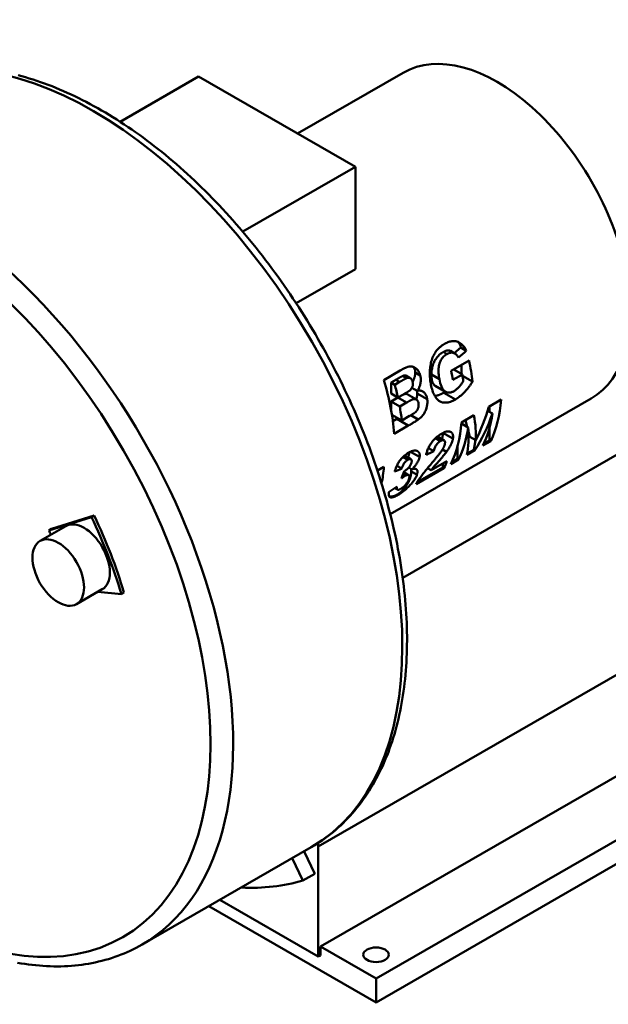
# Model space of a CAD drawing. Units: millimetres. Extents: x 0 to 2970, y 0 to 2100.
# Drawn here: x 2488 to 2690, y 567 to 904 of the extents above; entities that cross this region are included whole.
import ezdxf

# ---------------------------------------------------------------- set-up
doc = ezdxf.new("R2010")
doc.units = ezdxf.units.MM
doc.header["$LTSCALE"] = 5
doc.layers.add('Sichtbare Kanten(DIN)', color=179, linetype='Continuous', lineweight=50)
doc.layers.add('Sichtbare tangentiale Kanten(DIN)', color=179, linetype='Continuous', lineweight=50)

msp = doc.modelspace()

# ---------------------------------------------------------------- linework, layer by layer
at = {"layer": 'Sichtbare Kanten(DIN)'}
for p, q in [((2522.407, 869.46), (2549.323, 884.959)), ((2549.323, 884.959), (2603.063, 854.012)), ((2583.253, 865.42), (2619.489, 886.287)), ((2603.063, 854.012), (2564.445, 831.774)), ((2603.063, 854.012), (2603.063, 818.856)), ((2603.063, 818.856), (2582.776, 807.174)), ((2635.613, 790.849), (2637.187, 789.942)), ((2639.228, 791.976), (2636.881, 790.119)), ((2639.228, 791.976), (2641.083, 790.908)), ((2635.894, 783.965), (2642.049, 787.51)), ((2612.768, 780.863), (2618.427, 784.122)), ((2636.758, 784.463), (2639.723, 782.755)), ((2639.411, 785.991), (2639.411, 782.935)), ((2616.905, 780.94), (2615.266, 779.997)), ((2619.352, 782.3), (2620.671, 781.54)), ((2620.385, 782.376), (2621.868, 781.522)), ((2639.723, 782.755), (2636.457, 780.874)), ((2639.795, 782.302), (2643.16, 780.364)), ((2615.266, 779.997), (2616.57, 779.246)), ((2615.266, 779.997), (2615.266, 776.221)), ((2618.209, 780.19), (2616.57, 779.246)), ((2622.449, 778.213), (2624.245, 777.179)), ((2630.419, 778.881), (2633.971, 776.836)), ((2615.004, 734.844), (2683.864, 774.498)), ((2615.266, 776.221), (2617.642, 774.853)), ((2617.584, 774.839), (2615.266, 773.504)), ((2615.266, 773.504), (2618.25, 771.786)), ((2615.266, 773.504), (2615.266, 770.834)), ((2617.625, 774.862), (2617.584, 774.839)), ((2617.642, 774.853), (2619.518, 775.933)), ((2620.836, 775.977), (2623.961, 774.177)), ((2648.756, 771.7), (2653.046, 774.171)), ((2620.567, 773.12), (2618.25, 771.786)), ((2648.364, 770.348), (2650.035, 769.386)), ((2649.08, 771.887), (2649.08, 769.936)), ((2615.599, 768.938), (2618.954, 767.006)), ((2617.228, 767.493), (2615.925, 766.742)), ((2618.954, 767.006), (2621.606, 768.533)), ((2639.41, 766.319), (2643.689, 768.783)), ((2640.77, 767.102), (2641.389, 764.756)), ((2621.193, 765.209), (2616.375, 762.434)), ((2639.376, 765.915), (2641.692, 764.582)), ((2649.08, 764.667), (2649.08, 760.104)), ((2631.185, 761.497), (2633.483, 760.173)), ((2641.809, 763.163), (2642.279, 761.384)), ((2642.279, 761.384), (2644.317, 760.21)), ((2644.269, 760.237), (2643.637, 756.969)), ((2649.08, 760.104), (2647.062, 758.941)), ((2649.08, 760.104), (2649.438, 759.897)), ((2628.08, 757.529), (2629.927, 756.465)), ((2638.089, 758.35), (2638.086, 753.772)), ((2643.995, 756.763), (2641.235, 755.174)), ((2643.637, 756.969), (2641.345, 755.649)), ((2643.637, 756.969), (2643.995, 756.763)), ((2649.438, 759.897), (2646.797, 758.377)), ((2619.906, 754.95), (2622.092, 753.692)), ((2638.444, 753.566), (2635.803, 752.045)), ((2638.086, 753.772), (2636.067, 752.61)), ((2638.086, 753.772), (2638.444, 753.566)), ((2610.635, 749.805), (2612.834, 751.071)), ((2617.251, 751.427), (2618.932, 750.459)), ((2621.369, 750.832), (2622.435, 750.218)), ((2633.399, 750.661), (2623.903, 745.192)), ((2633.041, 750.867), (2624.264, 745.813)), ((2627.798, 750.608), (2629.03, 749.899)), ((2629.03, 749.899), (2634.408, 752.996)), ((2633.041, 752.209), (2633.041, 750.867)), ((2633.041, 750.867), (2633.399, 750.661)), ((2610.624, 749.773), (2610.635, 749.805)), ((2619.619, 749.204), (2621.301, 748.236)), ((2616.537, 743.815), (2617.473, 743.276)), ((2498.011, 729.288), (2512.597, 733.829)), ((2498.895, 729.797), (2513.481, 734.338)), ((2513.481, 734.338), (2512.597, 733.829)), ((2503.796, 730.749), (2494.957, 725.659)), ((2498.895, 729.797), (2498.011, 729.288)), ((2516.272, 709.084), (2507.433, 703.994)), ((2522.842, 707.413), (2514.735, 708.199)), ((2523.726, 707.922), (2522.842, 707.413)), ((2591.042, 586.55), (2750.141, 678.169)), ((2769.233, 667.175), (2610.134, 575.555)), ((2769.233, 658.999), (2610.134, 567.38)), ((2529.956, 587.205), (2587.938, 620.595)), ((2589.126, 611.487), (2585.48, 619.179)), ((2590.335, 583.077), (2590.335, 620.888)), ((2581.415, 616.838), (2585.06, 609.145)), ((2585.06, 609.145), (2589.126, 611.487)), ((2556.561, 602.526), (2590.335, 583.077)), ((2610.134, 567.38), (2552.832, 600.378)), ((2591.042, 586.55), (2610.134, 575.555)), ((2591.042, 583.484), (2591.042, 586.55)), ((2590.335, 583.077), (2591.042, 583.484)), ((2605.759, 583.699), (2605.759, 583.7)), ((2614.509, 583.7), (2614.509, 583.699)), ((2610.134, 575.555), (2610.134, 567.38))]:
    msp.add_line(p, q, dxfattribs=at)
at = {"layer": 'Sichtbare Kanten(DIN)', "flags": 128}
for points in [[(2487.396, 885.407), (2488.683, 885.065), (2489.972, 884.703), (2491.264, 884.321), (2492.558, 883.918), (2493.854, 883.496), (2495.152, 883.054), (2496.452, 882.592), (2497.752, 882.11), (2499.055, 881.609), (2500.358, 881.088), (2501.663, 880.548), (2502.968, 879.989), (2504.274, 879.41), (2505.581, 878.813), (2506.888, 878.197), (2508.195, 877.561), (2509.503, 876.908), (2510.81, 876.235), (2512.117, 875.545), (2513.423, 874.836), (2514.729, 874.109), (2516.034, 873.363), (2517.338, 872.6), (2518.641, 871.82), (2519.942, 871.021), (2521.243, 870.205), (2522.541, 869.372), (2523.838, 868.521), (2525.132, 867.653), (2526.425, 866.768), (2527.715, 865.866), (2529.003, 864.947), (2530.288, 864.012), (2531.57, 863.06), (2532.85, 862.092), (2534.126, 861.107), (2535.399, 860.106), (2536.668, 859.09), (2537.934, 858.057), (2539.195, 857.009), (2540.453, 855.946), (2541.707, 854.867), (2542.956, 853.773), (2544.201, 852.664), (2545.441, 851.541), (2546.676, 850.402), (2547.906, 849.25), (2549.131, 848.083), (2550.351, 846.902), (2551.565, 845.708), (2552.773, 844.499), (2553.976, 843.277), (2555.173, 842.042), (2556.363, 840.793), (2557.547, 839.532), (2558.725, 838.257), (2559.896, 836.97), (2561.06, 835.671), (2562.217, 834.359), (2563.366, 833.034), (2564.509, 831.698), (2565.644, 830.35), (2566.771, 828.991), (2567.891, 827.62), (2569.002, 826.238), (2570.105, 824.845), (2571.2, 823.441), (2572.287, 822.026), (2573.365, 820.602), (2574.434, 819.167), (2575.495, 817.723), (2576.546, 816.268), (2577.589, 814.805), (2578.622, 813.332), (2579.645, 811.85), (2580.659, 810.359), (2581.663, 808.86), (2582.658, 807.352), (2583.642, 805.836), (2584.616, 804.312), (2585.58, 802.78), (2586.533, 801.241), (2587.476, 799.695), (2588.408, 798.141), (2589.329, 796.581), (2590.239, 795.013), (2591.138, 793.44), (2592.026, 791.86), (2592.902, 790.274), (2593.766, 788.682), (2594.619, 787.085), (2595.46, 785.483), (2596.289, 783.875), (2597.106, 782.263), (2597.911, 780.646), (2598.703, 779.025), (2599.484, 777.4), (2600.252, 775.771), (2601.007, 774.138), (2601.75, 772.502), (2602.479, 770.862), (2603.197, 769.22), (2603.901, 767.575), (2604.592, 765.928), (2605.269, 764.278), (2605.934, 762.626), (2606.585, 760.973), (2607.222, 759.318), (2607.846, 757.661), (2608.457, 756.004), (2609.053, 754.346), (2609.635, 752.687), (2610.204, 751.028), (2610.758, 749.369), (2611.298, 747.709), (2611.824, 746.051), (2612.335, 744.392), (2612.832, 742.735), (2613.314, 741.079), (2613.782, 739.424), (2614.235, 737.77), (2614.674, 736.119), (2615.097, 734.469), (2615.506, 732.821), (2615.9, 731.176), (2616.28, 729.534), (2616.644, 727.894), (2616.993, 726.258), (2617.327, 724.625), (2617.646, 722.995), (2617.95, 721.369), (2618.238, 719.748), (2618.512, 718.13), (2618.769, 716.518), (2619.012, 714.909), (2619.238, 713.306), (2619.45, 711.708), (2619.645, 710.116), (2619.825, 708.529), (2619.989, 706.947), (2620.138, 705.372), (2620.27, 703.804), (2620.387, 702.242), (2620.488, 700.686), (2620.573, 699.138), (2620.642, 697.596), (2620.695, 696.062), (2620.732, 694.536), (2620.753, 693.017), (2620.759, 691.506), (2620.748, 690.004), (2620.721, 688.509), (2620.679, 687.024), (2620.62, 685.547), (2620.545, 684.079), (2620.455, 682.62), (2620.348, 681.17), (2620.225, 679.731), (2620.086, 678.301), (2619.93, 676.881), (2619.759, 675.471), (2619.571, 674.071), (2619.367, 672.682), (2619.147, 671.304), (2618.911, 669.937), (2618.659, 668.582), (2618.39, 667.237), (2618.105, 665.904), (2617.803, 664.583), (2617.485, 663.274), (2617.151, 661.977), (2616.801, 660.692), (2616.435, 659.42), (2616.052, 658.161), (2615.653, 656.914), (2615.238, 655.681), (2614.807, 654.461), (2614.36, 653.255), (2613.896, 652.062), (2613.417, 650.883), (2612.922, 649.719), (2612.41, 648.569), (2611.883, 647.433), (2611.34, 646.312), (2610.78, 645.206), (2610.205, 644.116), (2609.614, 643.04), (2609.008, 641.98), (2608.385, 640.937), (2607.746, 639.909), (2607.092, 638.897), (2606.422, 637.901), (2605.736, 636.923), (2605.035, 635.961), (2604.318, 635.016), (2603.585, 634.089), (2602.838, 633.179), (2602.075, 632.287), (2601.297, 631.413), (2600.504, 630.557), (2599.696, 629.719), (2598.874, 628.9), (2598.038, 628.1), (2597.187, 627.319), (2596.323, 626.557), (2595.444, 625.814), (2594.552, 625.091), (2593.647, 624.388), (2592.728, 623.705), (2591.796, 623.042), (2590.85, 622.399), (2589.892, 621.777), (2588.922, 621.175), (2587.938, 620.595)], [(2633.467, 793.177), (2633.789, 793.355), (2634.116, 793.521), (2634.447, 793.674), (2634.782, 793.811), (2635.12, 793.931), (2635.46, 794.032), (2635.802, 794.112), (2636.145, 794.17), (2636.488, 794.204), (2636.833, 794.212), (2637.18, 794.19), (2637.531, 794.137), (2637.885, 794.049), (2638.242, 793.923), (2638.603, 793.757), (2638.951, 793.556), (2639.283, 793.323), (2639.598, 793.058), (2639.895, 792.761), (2640.175, 792.435), (2640.433, 792.084), (2640.669, 791.712), (2640.886, 791.319), (2641.083, 790.908)], [(2638.223, 793.931), (2638.283, 793.877), (2638.341, 793.82), (2638.398, 793.761), (2638.454, 793.7), (2638.507, 793.636), (2638.559, 793.57), (2638.61, 793.502), (2638.659, 793.431), (2638.706, 793.358), (2638.752, 793.282), (2638.797, 793.204), (2638.839, 793.124), (2638.88, 793.041), (2638.92, 792.956), (2638.958, 792.869), (2638.994, 792.779), (2639.029, 792.687), (2639.062, 792.593), (2639.094, 792.496), (2639.124, 792.397), (2639.152, 792.295), (2639.179, 792.191), (2639.204, 792.085), (2639.228, 791.976)], [(2633.213, 790.507), (2632.906, 790.32), (2632.61, 790.121), (2632.324, 789.909), (2632.049, 789.683), (2631.784, 789.446), (2631.531, 789.195), (2631.288, 788.931), (2631.055, 788.654), (2630.834, 788.365), (2630.623, 788.063), (2630.422, 787.747), (2630.233, 787.419), (2630.057, 787.08), (2629.895, 786.731), (2629.75, 786.372), (2629.619, 786.004), (2629.504, 785.626), (2629.404, 785.238), (2629.32, 784.84), (2629.251, 784.433), (2629.197, 784.016), (2629.159, 783.59), (2629.136, 783.154), (2629.128, 782.708)], [(2630.375, 790.237), (2630.477, 790.401), (2630.582, 790.56), (2630.69, 790.716), (2630.801, 790.868), (2630.915, 791.016), (2631.031, 791.16), (2631.15, 791.301), (2631.272, 791.438), (2631.396, 791.571), (2631.522, 791.701), (2631.651, 791.828), (2631.782, 791.951), (2631.914, 792.07), (2632.049, 792.187), (2632.185, 792.299), (2632.322, 792.409), (2632.462, 792.516), (2632.602, 792.619), (2632.744, 792.719), (2632.887, 792.817), (2633.031, 792.911), (2633.176, 793.002), (2633.321, 793.091), (2633.467, 793.177)], [(2635.613, 790.849), (2635.54, 790.888), (2635.463, 790.923), (2635.384, 790.954), (2635.303, 790.981), (2635.218, 791.003), (2635.132, 791.021), (2635.043, 791.034), (2634.952, 791.042), (2634.859, 791.045), (2634.765, 791.043), (2634.667, 791.036), (2634.568, 791.024), (2634.467, 791.008), (2634.364, 790.987), (2634.258, 790.961), (2634.15, 790.93), (2634.041, 790.894), (2633.929, 790.853), (2633.815, 790.807), (2633.699, 790.757), (2633.581, 790.702), (2633.46, 790.641), (2633.338, 790.576), (2633.213, 790.507)], [(2628.942, 779.288), (2628.863, 779.721), (2628.793, 780.158), (2628.731, 780.6), (2628.679, 781.047), (2628.637, 781.498), (2628.605, 781.954), (2628.584, 782.415), (2628.574, 782.879), (2628.577, 783.348), (2628.591, 783.821), (2628.618, 784.299), (2628.659, 784.784), (2628.714, 785.274), (2628.784, 785.762), (2628.87, 786.245), (2628.971, 786.722), (2629.089, 787.193), (2629.224, 787.658), (2629.376, 788.117), (2629.545, 788.565), (2629.729, 789.002), (2629.929, 789.426), (2630.145, 789.837), (2630.375, 790.237)], [(2634.461, 789.788), (2634.161, 789.602), (2633.869, 789.394), (2633.587, 789.163), (2633.316, 788.907), (2633.059, 788.626), (2632.817, 788.318), (2632.596, 787.989), (2632.395, 787.641), (2632.215, 787.274), (2632.055, 786.888), (2631.917, 786.489), (2631.803, 786.086), (2631.712, 785.678), (2631.644, 785.266), (2631.595, 784.847), (2631.567, 784.423), (2631.556, 783.998), (2631.561, 783.575), (2631.582, 783.155), (2631.616, 782.739), (2631.662, 782.328), (2631.718, 781.923), (2631.783, 781.526), (2631.855, 781.138)], [(2638.418, 788.567), (2638.324, 788.741), (2638.223, 788.908), (2638.117, 789.067), (2638.004, 789.219), (2637.885, 789.362), (2637.76, 789.497), (2637.628, 789.622), (2637.49, 789.738), (2637.344, 789.844), (2637.188, 789.942), (2637.022, 790.03), (2636.848, 790.105), (2636.665, 790.168), (2636.474, 790.216), (2636.275, 790.247), (2636.072, 790.26), (2635.869, 790.256), (2635.665, 790.234), (2635.461, 790.195), (2635.257, 790.141), (2635.055, 790.072), (2634.854, 789.989), (2634.656, 789.894), (2634.461, 789.788)], [(2618.427, 784.122), (2619.637, 784.782), (2620.491, 785.181), (2621.064, 785.388), (2621.435, 785.474), (2621.722, 785.509), (2621.992, 785.515), (2622.246, 785.498), (2622.482, 785.461), (2622.7, 785.408), (2622.901, 785.343), (2623.089, 785.268), (2623.271, 785.179), (2623.449, 785.078), (2623.622, 784.966), (2623.789, 784.842), (2623.952, 784.708), (2624.109, 784.563), (2624.265, 784.406), (2624.443, 784.204), (2624.638, 783.942), (2624.84, 783.612), (2625.028, 783.228), (2625.184, 782.819), (2625.309, 782.39)], [(2622.876, 785.352), (2622.928, 785.301), (2622.98, 785.246), (2623.03, 785.19), (2623.079, 785.13), (2623.126, 785.068), (2623.173, 785.003), (2623.216, 784.935), (2623.257, 784.865), (2623.296, 784.792), (2623.332, 784.717), (2623.366, 784.639), (2623.397, 784.558), (2623.426, 784.475), (2623.452, 784.389), (2623.476, 784.301), (2623.497, 784.21), (2623.516, 784.116), (2623.532, 784.02), (2623.546, 783.921), (2623.557, 783.819), (2623.566, 783.715), (2623.572, 783.608), (2623.576, 783.499), (2623.577, 783.387)], [(2619.352, 782.3), (2619.314, 782.282), (2619.27, 782.261), (2619.221, 782.236), (2619.167, 782.209), (2619.107, 782.177), (2619.041, 782.143), (2618.97, 782.105), (2618.893, 782.063), (2618.81, 782.018), (2618.722, 781.97), (2618.629, 781.919), (2618.53, 781.864), (2618.425, 781.805), (2618.315, 781.744), (2618.199, 781.679), (2618.077, 781.61), (2617.95, 781.538), (2617.818, 781.463), (2617.679, 781.384), (2617.536, 781.302), (2617.386, 781.217), (2617.231, 781.128), (2617.071, 781.036), (2616.905, 780.94)], [(2620.671, 781.54), (2620.597, 781.507), (2620.51, 781.465), (2620.412, 781.417), (2620.308, 781.363), (2620.199, 781.306), (2620.09, 781.247), (2619.981, 781.189), (2619.878, 781.133), (2619.779, 781.079), (2619.679, 781.023), (2619.576, 780.966), (2619.472, 780.908), (2619.366, 780.849), (2619.258, 780.788), (2619.15, 780.727), (2619.042, 780.666), (2618.933, 780.604), (2618.825, 780.543), (2618.718, 780.482), (2618.612, 780.421), (2618.508, 780.361), (2618.405, 780.303), (2618.305, 780.245), (2618.209, 780.19)], [(2620.385, 782.376), (2620.355, 782.393), (2620.323, 782.407), (2620.29, 782.42), (2620.256, 782.431), (2620.222, 782.441), (2620.186, 782.449), (2620.149, 782.455), (2620.11, 782.46), (2620.071, 782.462), (2620.031, 782.463), (2619.989, 782.463), (2619.947, 782.461), (2619.903, 782.456), (2619.859, 782.451), (2619.813, 782.443), (2619.766, 782.434), (2619.718, 782.423), (2619.669, 782.411), (2619.619, 782.396), (2619.567, 782.381), (2619.515, 782.363), (2619.462, 782.344), (2619.407, 782.322), (2619.352, 782.3)], [(2622.661, 780.25), (2622.605, 780.456), (2622.536, 780.654), (2622.455, 780.842), (2622.361, 781.017), (2622.253, 781.176), (2622.143, 781.304), (2622.038, 781.403), (2621.942, 781.476), (2621.859, 781.527), (2621.786, 781.565), (2621.712, 781.596), (2621.636, 781.621), (2621.559, 781.641), (2621.481, 781.655), (2621.401, 781.664), (2621.321, 781.667), (2621.24, 781.666), (2621.158, 781.66), (2621.077, 781.649), (2620.995, 781.634), (2620.914, 781.616), (2620.832, 781.594), (2620.752, 781.568), (2620.671, 781.54)], [(2621.586, 777.188), (2621.698, 777.279), (2621.807, 777.376), (2621.914, 777.479), (2622.017, 777.588), (2622.117, 777.705), (2622.211, 777.828), (2622.301, 777.958), (2622.383, 778.093), (2622.457, 778.229), (2622.522, 778.367), (2622.579, 778.504), (2622.627, 778.641), (2622.667, 778.776), (2622.699, 778.911), (2622.724, 779.046), (2622.742, 779.182), (2622.753, 779.318), (2622.758, 779.455), (2622.756, 779.592), (2622.748, 779.727), (2622.734, 779.861), (2622.714, 779.993), (2622.69, 780.123), (2622.661, 780.25)], [(2623.577, 783.387), (2623.575, 783.261), (2623.571, 783.134), (2623.563, 783.007), (2623.551, 782.879), (2623.537, 782.751), (2623.519, 782.621), (2623.499, 782.491), (2623.475, 782.361), (2623.447, 782.229), (2623.417, 782.097), (2623.383, 781.964), (2623.347, 781.831), (2623.307, 781.697), (2623.263, 781.562), (2623.217, 781.426), (2623.167, 781.29), (2623.115, 781.153), (2623.059, 781.016), (2623, 780.878), (2622.938, 780.742), (2622.875, 780.607), (2622.809, 780.474), (2622.741, 780.342), (2622.67, 780.212)], [(2625.309, 782.39), (2625.355, 782.19), (2625.395, 781.988), (2625.428, 781.785), (2625.453, 781.579), (2625.472, 781.372), (2625.483, 781.163), (2625.487, 780.951), (2625.483, 780.738), (2625.471, 780.523), (2625.452, 780.304), (2625.424, 780.081), (2625.388, 779.852), (2625.343, 779.62), (2625.288, 779.385), (2625.224, 779.148), (2625.149, 778.91), (2625.065, 778.673), (2624.971, 778.44), (2624.869, 778.213), (2624.76, 777.993), (2624.642, 777.78), (2624.517, 777.573), (2624.385, 777.373), (2624.245, 777.179)], [(2629.128, 782.708), (2629.13, 782.452), (2629.137, 782.205), (2629.148, 781.966), (2629.164, 781.735), (2629.184, 781.513), (2629.209, 781.299), (2629.238, 781.094), (2629.272, 780.897), (2629.31, 780.708), (2629.353, 780.527), (2629.4, 780.356), (2629.451, 780.192), (2629.508, 780.037), (2629.568, 779.89), (2629.633, 779.751), (2629.703, 779.621), (2629.777, 779.5), (2629.856, 779.386), (2629.939, 779.281), (2630.026, 779.185), (2630.118, 779.097), (2630.215, 779.017), (2630.316, 778.945), (2630.419, 778.881)], [(2631.855, 781.138), (2631.996, 780.474), (2632.16, 779.822), (2632.353, 779.197), (2632.576, 778.609), (2632.835, 778.074), (2633.105, 777.642), (2633.364, 777.322), (2633.601, 777.095), (2633.803, 776.941), (2633.979, 776.831), (2634.16, 776.738), (2634.346, 776.661), (2634.538, 776.601), (2634.735, 776.558), (2634.939, 776.534), (2635.148, 776.527), (2635.362, 776.539), (2635.577, 776.569), (2635.795, 776.617), (2636.015, 776.681), (2636.236, 776.76), (2636.457, 776.854), (2636.677, 776.962), (2636.896, 777.082)], [(2636.896, 777.082), (2637.024, 777.158), (2637.15, 777.238), (2637.275, 777.322), (2637.4, 777.409), (2637.523, 777.501), (2637.645, 777.596), (2637.766, 777.695), (2637.886, 777.797), (2638.005, 777.903), (2638.123, 778.013), (2638.24, 778.126), (2638.355, 778.243), (2638.47, 778.362), (2638.583, 778.485), (2638.699, 778.615), (2638.827, 778.762), (2638.965, 778.927), (2639.111, 779.107), (2639.264, 779.304), (2639.421, 779.515), (2639.581, 779.74), (2639.741, 779.979), (2639.9, 780.231), (2640.056, 780.495)], [(2643.16, 780.364), (2643.043, 780.133), (2642.92, 779.905), (2642.79, 779.68), (2642.656, 779.458), (2642.517, 779.24), (2642.374, 779.025), (2642.227, 778.814), (2642.078, 778.607), (2641.926, 778.404), (2641.773, 778.206), (2641.612, 778.004), (2641.419, 777.769), (2641.195, 777.504), (2640.94, 777.215), (2640.657, 776.906), (2640.347, 776.582), (2640.011, 776.25), (2639.651, 775.913), (2639.276, 775.584), (2638.898, 775.273), (2638.517, 774.981), (2638.131, 774.707), (2637.743, 774.452), (2637.35, 774.215)], [(2619.518, 775.933), (2619.604, 775.982), (2619.692, 776.033), (2619.783, 776.086), (2619.875, 776.139), (2619.968, 776.193), (2620.062, 776.248), (2620.156, 776.303), (2620.251, 776.358), (2620.346, 776.414), (2620.439, 776.47), (2620.532, 776.525), (2620.624, 776.579), (2620.714, 776.633), (2620.803, 776.686), (2620.889, 776.739), (2620.975, 776.791), (2621.062, 776.845), (2621.149, 776.898), (2621.233, 776.952), (2621.315, 777.004), (2621.392, 777.054), (2621.464, 777.102), (2621.529, 777.147), (2621.586, 777.188)], [(2624.177, 777.218), (2624.185, 777.183), (2624.192, 777.148), (2624.198, 777.113), (2624.205, 777.078), (2624.211, 777.042), (2624.216, 777.005), (2624.222, 776.969), (2624.227, 776.932), (2624.232, 776.895), (2624.236, 776.857), (2624.241, 776.819), (2624.244, 776.781), (2624.248, 776.742), (2624.251, 776.703), (2624.254, 776.664), (2624.257, 776.624), (2624.259, 776.584), (2624.261, 776.544), (2624.263, 776.503), (2624.264, 776.462), (2624.265, 776.421), (2624.266, 776.379), (2624.267, 776.337), (2624.267, 776.294)], [(2624.245, 777.179), (2624.499, 777.216), (2624.75, 777.237), (2624.998, 777.238), (2625.243, 777.22), (2625.483, 777.18), (2625.717, 777.118), (2625.944, 777.033), (2626.151, 776.931), (2626.339, 776.815), (2626.507, 776.688), (2626.657, 776.555), (2626.791, 776.417), (2626.908, 776.28), (2627.015, 776.137), (2627.115, 775.987), (2627.207, 775.829), (2627.292, 775.663), (2627.369, 775.49), (2627.439, 775.31), (2627.501, 775.124), (2627.556, 774.932), (2627.603, 774.736), (2627.643, 774.536), (2627.676, 774.331)], [(2637.35, 774.215), (2636.925, 773.981), (2636.499, 773.77), (2636.075, 773.584), (2635.652, 773.424), (2635.232, 773.294), (2634.814, 773.194), (2634.401, 773.128), (2633.976, 773.095), (2633.473, 773.107), (2632.905, 773.198), (2632.298, 773.405), (2631.695, 773.751), (2631.196, 774.176), (2630.802, 774.626), (2630.502, 775.053), (2630.265, 775.446), (2630.045, 775.859), (2629.841, 776.293), (2629.652, 776.749), (2629.479, 777.226), (2629.323, 777.719), (2629.181, 778.228), (2629.055, 778.751), (2628.942, 779.288)], [(2633.932, 776.858), (2633.909, 776.843), (2633.885, 776.828), (2633.862, 776.812), (2633.838, 776.797), (2633.814, 776.782), (2633.791, 776.768), (2633.767, 776.753), (2633.743, 776.738), (2633.72, 776.723), (2633.696, 776.709), (2633.672, 776.694), (2633.649, 776.679), (2633.625, 776.665), (2633.601, 776.651), (2633.578, 776.636), (2633.554, 776.622), (2633.53, 776.608), (2633.507, 776.594), (2633.483, 776.58), (2633.459, 776.566), (2633.435, 776.552), (2633.412, 776.538), (2633.388, 776.524), (2633.364, 776.511)], [(2620.836, 775.977), (2620.789, 776.002), (2620.74, 776.023), (2620.689, 776.042), (2620.636, 776.057), (2620.58, 776.069), (2620.523, 776.078), (2620.464, 776.084), (2620.403, 776.087), (2620.339, 776.087), (2620.274, 776.083), (2620.207, 776.076), (2620.137, 776.066), (2620.063, 776.052), (2619.98, 776.03), (2619.886, 776.001), (2619.783, 775.964), (2619.669, 775.92), (2619.546, 775.868), (2619.413, 775.809), (2619.269, 775.743), (2619.116, 775.669), (2618.953, 775.587), (2618.78, 775.499), (2618.597, 775.403)], [(2624.708, 772.813), (2624.677, 772.995), (2624.636, 773.17), (2624.586, 773.338), (2624.525, 773.498), (2624.453, 773.648), (2624.369, 773.787), (2624.275, 773.911), (2624.171, 774.021), (2624.057, 774.115), (2623.934, 774.192), (2623.803, 774.252), (2623.667, 774.294), (2623.526, 774.32), (2623.381, 774.33), (2623.229, 774.326), (2623.059, 774.301), (2622.857, 774.249), (2622.61, 774.163), (2622.304, 774.034), (2621.962, 773.874), (2621.606, 773.693), (2621.246, 773.501), (2620.896, 773.308), (2620.567, 773.12)], [(2624.267, 776.294), (2624.266, 776.213), (2624.264, 776.13), (2624.261, 776.048), (2624.257, 775.964), (2624.252, 775.881), (2624.246, 775.797), (2624.238, 775.712), (2624.229, 775.627), (2624.219, 775.541), (2624.208, 775.455), (2624.195, 775.368), (2624.182, 775.281), (2624.167, 775.194), (2624.151, 775.105), (2624.134, 775.017), (2624.116, 774.928), (2624.096, 774.838), (2624.076, 774.748), (2624.054, 774.657), (2624.031, 774.566), (2624.007, 774.474), (2623.981, 774.382), (2623.955, 774.29), (2623.927, 774.196)], [(2627.676, 774.331), (2627.705, 774.105), (2627.724, 773.878), (2627.736, 773.648), (2627.739, 773.416), (2627.733, 773.181), (2627.72, 772.945), (2627.698, 772.706), (2627.669, 772.465), (2627.631, 772.223), (2627.585, 771.975), (2627.529, 771.714), (2627.46, 771.44), (2627.377, 771.155), (2627.28, 770.86), (2627.167, 770.558), (2627.036, 770.249), (2626.885, 769.934), (2626.699, 769.587), (2626.463, 769.204), (2626.171, 768.794), (2625.819, 768.371), (2625.438, 767.979), (2625.041, 767.627), (2624.634, 767.313)], [(2633.364, 776.511), (2633.223, 776.431), (2633.084, 776.354), (2632.945, 776.279), (2632.808, 776.208), (2632.672, 776.139), (2632.537, 776.073), (2632.403, 776.011), (2632.27, 775.951), (2632.138, 775.893), (2632.008, 775.839), (2631.879, 775.788), (2631.751, 775.739), (2631.624, 775.693), (2631.498, 775.65), (2631.373, 775.61), (2631.25, 775.573), (2631.128, 775.539), (2631.006, 775.507), (2630.887, 775.478), (2630.768, 775.453), (2630.65, 775.43), (2630.534, 775.41), (2630.418, 775.392), (2630.304, 775.378)], [(2623.555, 769.769), (2623.638, 769.84), (2623.719, 769.915), (2623.799, 769.993), (2623.876, 770.074), (2623.952, 770.16), (2624.025, 770.248), (2624.096, 770.341), (2624.165, 770.438), (2624.232, 770.539), (2624.3, 770.651), (2624.369, 770.775), (2624.437, 770.91), (2624.503, 771.054), (2624.563, 771.208), (2624.617, 771.369), (2624.662, 771.533), (2624.697, 771.697), (2624.722, 771.86), (2624.739, 772.024), (2624.747, 772.186), (2624.748, 772.347), (2624.741, 772.505), (2624.727, 772.66), (2624.708, 772.813)], [(2617.665, 767.749), (2617.647, 767.738), (2617.629, 767.728), (2617.611, 767.717), (2617.594, 767.707), (2617.576, 767.696), (2617.558, 767.686), (2617.54, 767.675), (2617.522, 767.665), (2617.504, 767.654), (2617.486, 767.644), (2617.468, 767.633), (2617.45, 767.622), (2617.431, 767.612), (2617.413, 767.601), (2617.395, 767.59), (2617.377, 767.58), (2617.358, 767.569), (2617.34, 767.558), (2617.321, 767.547), (2617.303, 767.536), (2617.284, 767.525), (2617.265, 767.515), (2617.247, 767.504), (2617.228, 767.493)], [(2624.634, 767.313), (2624.517, 767.231), (2624.385, 767.143), (2624.242, 767.05), (2624.091, 766.953), (2623.937, 766.855), (2623.782, 766.758), (2623.63, 766.664), (2623.485, 766.575), (2623.349, 766.492), (2623.211, 766.408), (2623.07, 766.323), (2622.927, 766.237), (2622.782, 766.149), (2622.636, 766.062), (2622.488, 765.974), (2622.34, 765.885), (2622.192, 765.798), (2622.044, 765.71), (2621.898, 765.623), (2621.752, 765.537), (2621.609, 765.453), (2621.467, 765.37), (2621.329, 765.288), (2621.193, 765.209)], [(2621.606, 768.533), (2621.69, 768.581), (2621.776, 768.631), (2621.863, 768.682), (2621.953, 768.734), (2622.043, 768.787), (2622.134, 768.841), (2622.225, 768.895), (2622.317, 768.95), (2622.408, 769.004), (2622.499, 769.059), (2622.588, 769.114), (2622.676, 769.168), (2622.763, 769.222), (2622.848, 769.275), (2622.93, 769.328), (2623.012, 769.381), (2623.092, 769.433), (2623.171, 769.485), (2623.246, 769.537), (2623.317, 769.587), (2623.385, 769.636), (2623.447, 769.682), (2623.504, 769.727), (2623.555, 769.769)], [(2627.272, 755.19), (2627.345, 755.465), (2627.426, 755.747), (2627.513, 756.034), (2627.608, 756.325), (2627.711, 756.621), (2627.823, 756.919), (2627.945, 757.22), (2628.076, 757.522), (2628.218, 757.825), (2628.371, 758.127), (2628.535, 758.426), (2628.71, 758.722), (2628.898, 759.015), (2629.099, 759.304), (2629.33, 759.612), (2629.605, 759.951), (2629.92, 760.31), (2630.271, 760.677), (2630.637, 761.028), (2631.009, 761.353), (2631.386, 761.654), (2631.766, 761.93), (2632.147, 762.183), (2632.527, 762.412)], [(2633.74, 758.976), (2633.758, 759.087), (2633.771, 759.196), (2633.78, 759.303), (2633.785, 759.407), (2633.785, 759.508), (2633.779, 759.605), (2633.767, 759.697), (2633.749, 759.785), (2633.725, 759.866), (2633.694, 759.941), (2633.656, 760.008), (2633.611, 760.067), (2633.559, 760.119), (2633.5, 760.163), (2633.43, 760.2), (2633.345, 760.229), (2633.243, 760.247), (2633.121, 760.25), (2632.983, 760.233), (2632.837, 760.199), (2632.685, 760.148), (2632.528, 760.083), (2632.369, 760.005), (2632.207, 759.917)], [(2632.527, 762.412), (2632.979, 762.657), (2633.427, 762.868), (2633.865, 763.038), (2634.291, 763.16), (2634.694, 763.226), (2635.038, 763.235), (2635.319, 763.2), (2635.541, 763.137), (2635.71, 763.063), (2635.844, 762.987), (2635.966, 762.899), (2636.078, 762.8), (2636.179, 762.689), (2636.268, 762.566), (2636.347, 762.43), (2636.413, 762.282), (2636.467, 762.121), (2636.508, 761.95), (2636.535, 761.769), (2636.551, 761.578), (2636.553, 761.38), (2636.544, 761.174), (2636.523, 760.962), (2636.491, 760.745)], [(2633.041, 762.689), (2633.04, 762.605), (2633.038, 762.521), (2633.035, 762.436), (2633.031, 762.351), (2633.026, 762.266), (2633.02, 762.181), (2633.013, 762.096), (2633.005, 762.01), (2632.996, 761.924), (2632.986, 761.837), (2632.976, 761.751), (2632.964, 761.664), (2632.951, 761.576), (2632.937, 761.489), (2632.922, 761.401), (2632.906, 761.313), (2632.89, 761.225), (2632.872, 761.136), (2632.853, 761.047), (2632.833, 760.958), (2632.813, 760.869), (2632.791, 760.779), (2632.768, 760.689), (2632.745, 760.598)], [(2636.491, 760.745), (2636.457, 760.56), (2636.417, 760.374), (2636.371, 760.186), (2636.318, 759.997), (2636.259, 759.805), (2636.194, 759.612), (2636.123, 759.417), (2636.045, 759.221), (2635.961, 759.022), (2635.87, 758.822), (2635.773, 758.62), (2635.671, 758.417), (2635.563, 758.215), (2635.452, 758.014), (2635.337, 757.815), (2635.22, 757.617), (2635.101, 757.423), (2634.981, 757.233), (2634.86, 757.046), (2634.74, 756.864), (2634.62, 756.687), (2634.503, 756.516), (2634.387, 756.352), (2634.275, 756.195)], [(2621.349, 755.975), (2621.498, 756.058), (2621.645, 756.138), (2621.792, 756.213), (2621.938, 756.283), (2622.083, 756.348), (2622.227, 756.408), (2622.37, 756.463), (2622.512, 756.512), (2622.652, 756.556), (2622.79, 756.594), (2622.926, 756.625), (2623.061, 756.65), (2623.194, 756.669), (2623.323, 756.681), (2623.449, 756.686), (2623.572, 756.684), (2623.692, 756.675), (2623.808, 756.659), (2623.921, 756.636), (2624.029, 756.606), (2624.133, 756.57), (2624.233, 756.527), (2624.329, 756.478), (2624.421, 756.423)], [(2632.207, 759.917), (2632.112, 759.86), (2632.016, 759.8), (2631.921, 759.736), (2631.825, 759.668), (2631.73, 759.597), (2631.635, 759.521), (2631.54, 759.44), (2631.446, 759.356), (2631.353, 759.267), (2631.263, 759.175), (2631.174, 759.08), (2631.088, 758.981), (2631.004, 758.88), (2630.923, 758.776), (2630.844, 758.669), (2630.761, 758.55), (2630.658, 758.388), (2630.539, 758.179), (2630.41, 757.921), (2630.282, 757.623), (2630.171, 757.323), (2630.076, 757.027), (2629.995, 756.74), (2629.927, 756.465)], [(2630.032, 753.285), (2630.155, 753.433), (2630.279, 753.582), (2630.404, 753.734), (2630.529, 753.886), (2630.655, 754.04), (2630.781, 754.194), (2630.907, 754.349), (2631.032, 754.504), (2631.156, 754.658), (2631.279, 754.812), (2631.4, 754.966), (2631.52, 755.118), (2631.638, 755.269), (2631.754, 755.418), (2631.868, 755.565), (2631.982, 755.714), (2632.099, 755.87), (2632.219, 756.029), (2632.338, 756.19), (2632.454, 756.35), (2632.565, 756.506), (2632.669, 756.656), (2632.764, 756.797), (2632.847, 756.926)], [(2632.847, 756.926), (2632.901, 757.013), (2632.955, 757.101), (2633.007, 757.189), (2633.058, 757.277), (2633.108, 757.365), (2633.157, 757.453), (2633.204, 757.541), (2633.25, 757.629), (2633.295, 757.717), (2633.338, 757.804), (2633.379, 757.892), (2633.419, 757.979), (2633.457, 758.066), (2633.493, 758.153), (2633.528, 758.238), (2633.56, 758.323), (2633.59, 758.408), (2633.618, 758.491), (2633.644, 758.574), (2633.668, 758.656), (2633.689, 758.737), (2633.708, 758.818), (2633.725, 758.897), (2633.74, 758.976)], [(2616.505, 749.462), (2616.574, 749.675), (2616.646, 749.893), (2616.723, 750.113), (2616.803, 750.337), (2616.888, 750.563), (2616.977, 750.79), (2617.071, 751.018), (2617.17, 751.247), (2617.273, 751.476), (2617.383, 751.704), (2617.499, 751.933), (2617.635, 752.185), (2617.797, 752.464), (2617.988, 752.769), (2618.212, 753.095), (2618.47, 753.441), (2618.761, 753.797), (2619.08, 754.155), (2619.425, 754.508), (2619.794, 754.853), (2620.18, 755.177), (2620.569, 755.472), (2620.959, 755.737), (2621.349, 755.975)], [(2621.022, 753.497), (2620.934, 753.445), (2620.847, 753.389), (2620.76, 753.329), (2620.673, 753.265), (2620.587, 753.197), (2620.501, 753.125), (2620.415, 753.049), (2620.329, 752.968), (2620.245, 752.884), (2620.163, 752.797), (2620.083, 752.707), (2620.005, 752.615), (2619.929, 752.52), (2619.854, 752.423), (2619.782, 752.324), (2619.701, 752.208), (2619.606, 752.061), (2619.5, 751.883), (2619.388, 751.674), (2619.273, 751.434), (2619.168, 751.183), (2619.077, 750.936), (2618.998, 750.694), (2618.932, 750.459)], [(2622.332, 752.735), (2622.345, 752.822), (2622.355, 752.907), (2622.361, 752.989), (2622.363, 753.069), (2622.361, 753.147), (2622.355, 753.221), (2622.345, 753.292), (2622.33, 753.359), (2622.31, 753.423), (2622.285, 753.481), (2622.256, 753.533), (2622.222, 753.581), (2622.183, 753.623), (2622.14, 753.66), (2622.091, 753.692), (2622.033, 753.721), (2621.958, 753.746), (2621.864, 753.761), (2621.751, 753.762), (2621.618, 753.744), (2621.476, 753.706), (2621.328, 753.651), (2621.176, 753.58), (2621.022, 753.497)], [(2621.555, 756.09), (2621.548, 756.016), (2621.54, 755.943), (2621.53, 755.869), (2621.52, 755.795), (2621.508, 755.721), (2621.496, 755.647), (2621.482, 755.573), (2621.467, 755.498), (2621.451, 755.423), (2621.433, 755.348), (2621.415, 755.273), (2621.395, 755.198), (2621.374, 755.123), (2621.352, 755.047), (2621.329, 754.971), (2621.305, 754.895), (2621.28, 754.819), (2621.253, 754.743), (2621.225, 754.666), (2621.196, 754.589), (2621.166, 754.513), (2621.135, 754.436), (2621.103, 754.358), (2621.069, 754.281)], [(2625.076, 754.47), (2625.046, 754.301), (2625.007, 754.13), (2624.96, 753.955), (2624.905, 753.779), (2624.841, 753.599), (2624.769, 753.417), (2624.688, 753.232), (2624.599, 753.045), (2624.502, 752.858), (2624.398, 752.672), (2624.287, 752.487), (2624.171, 752.302), (2624.048, 752.118), (2623.92, 751.936), (2623.786, 751.754), (2623.648, 751.574), (2623.506, 751.396), (2623.36, 751.22), (2623.211, 751.047), (2623.06, 750.876), (2622.906, 750.707), (2622.75, 750.541), (2622.593, 750.378), (2622.435, 750.218)], [(2623.903, 745.192), (2624.055, 745.459), (2624.215, 745.731), (2624.383, 746.009), (2624.56, 746.292), (2624.746, 746.58), (2624.94, 746.873), (2625.143, 747.172), (2625.354, 747.476), (2625.575, 747.785), (2625.805, 748.1), (2626.061, 748.443), (2626.342, 748.807), (2626.638, 749.183), (2626.944, 749.564), (2627.254, 749.945), (2627.56, 750.32), (2627.861, 750.685), (2628.166, 751.052), (2628.475, 751.424), (2628.786, 751.797), (2629.099, 752.172), (2629.412, 752.546), (2629.723, 752.917), (2630.032, 753.285)], [(2624.421, 756.423), (2624.487, 756.378), (2624.55, 756.331), (2624.611, 756.28), (2624.668, 756.227), (2624.723, 756.17), (2624.775, 756.109), (2624.824, 756.046), (2624.869, 755.978), (2624.911, 755.908), (2624.95, 755.833), (2624.985, 755.755), (2625.016, 755.674), (2625.043, 755.588), (2625.066, 755.5), (2625.085, 755.409), (2625.1, 755.316), (2625.111, 755.219), (2625.118, 755.12), (2625.121, 755.018), (2625.12, 754.914), (2625.115, 754.807), (2625.106, 754.697), (2625.093, 754.585), (2625.076, 754.47)], [(2634.275, 756.195), (2634.073, 755.921), (2633.853, 755.634), (2633.625, 755.344), (2633.399, 755.062), (2633.184, 754.799), (2632.975, 754.546), (2632.764, 754.293), (2632.551, 754.041), (2632.336, 753.79), (2632.121, 753.539), (2631.906, 753.29), (2631.691, 753.043), (2631.476, 752.798), (2631.263, 752.555), (2631.052, 752.314), (2630.844, 752.077), (2630.638, 751.842), (2630.435, 751.612), (2630.23, 751.376), (2630.004, 751.115), (2629.764, 750.831), (2629.517, 750.53), (2629.27, 750.218), (2629.03, 749.899)], [(2619.726, 749.536), (2619.836, 749.597), (2619.947, 749.662), (2620.06, 749.731), (2620.173, 749.803), (2620.287, 749.879), (2620.401, 749.958), (2620.515, 750.042), (2620.629, 750.129), (2620.742, 750.22), (2620.854, 750.315), (2620.964, 750.414), (2621.073, 750.517), (2621.179, 750.624), (2621.283, 750.736), (2621.385, 750.851), (2621.484, 750.97), (2621.593, 751.11), (2621.722, 751.29), (2621.862, 751.508), (2622.002, 751.758), (2622.12, 752.012), (2622.215, 752.261), (2622.285, 752.503), (2622.332, 752.735)], [(2622.123, 750.398), (2622.129, 750.365), (2622.135, 750.332), (2622.14, 750.299), (2622.146, 750.266), (2622.151, 750.232), (2622.155, 750.198), (2622.16, 750.163), (2622.164, 750.129), (2622.168, 750.094), (2622.172, 750.059), (2622.175, 750.023), (2622.179, 749.987), (2622.182, 749.951), (2622.184, 749.914), (2622.187, 749.878), (2622.189, 749.841), (2622.191, 749.803), (2622.193, 749.765), (2622.194, 749.727), (2622.195, 749.689), (2622.196, 749.651), (2622.197, 749.612), (2622.197, 749.572), (2622.197, 749.533)], [(2622.435, 750.218), (2622.663, 750.297), (2622.882, 750.358), (2623.09, 750.399), (2623.287, 750.419), (2623.47, 750.417), (2623.638, 750.393), (2623.783, 750.35), (2623.906, 750.29), (2624.008, 750.219), (2624.092, 750.14), (2624.159, 750.057), (2624.213, 749.97), (2624.258, 749.876), (2624.293, 749.774), (2624.318, 749.664), (2624.335, 749.547), (2624.342, 749.423), (2624.341, 749.291), (2624.33, 749.155), (2624.311, 749.013), (2624.284, 748.867), (2624.249, 748.716), (2624.206, 748.562), (2624.157, 748.404)], [(2622.197, 749.533), (2622.188, 749.173), (2622.159, 748.81), (2622.112, 748.446), (2622.046, 748.08), (2621.961, 747.712), (2621.858, 747.342), (2621.735, 746.97), (2621.594, 746.596), (2621.433, 746.22), (2621.254, 745.842), (2621.056, 745.462), (2620.839, 745.081), (2620.608, 744.706), (2620.368, 744.346), (2620.118, 744.003), (2619.859, 743.675), (2619.591, 743.363), (2619.314, 743.067), (2619.027, 742.786), (2618.731, 742.521), (2618.426, 742.271), (2618.111, 742.038), (2617.788, 741.82), (2617.454, 741.617)], [(2624.157, 748.404), (2624.071, 748.161), (2623.971, 747.914), (2623.858, 747.663), (2623.732, 747.408), (2623.591, 747.149), (2623.436, 746.886), (2623.267, 746.618), (2623.083, 746.348), (2622.888, 746.077), (2622.683, 745.807), (2622.467, 745.538), (2622.241, 745.27), (2622.006, 745.003), (2621.763, 744.737), (2621.503, 744.465), (2621.199, 744.158), (2620.849, 743.822), (2620.456, 743.463), (2620.022, 743.091), (2619.553, 742.714), (2619.082, 742.361), (2618.614, 742.035), (2618.156, 741.739), (2617.708, 741.471)], [(2618.611, 743.531), (2618.732, 743.603), (2618.854, 743.68), (2618.978, 743.764), (2619.102, 743.853), (2619.228, 743.948), (2619.355, 744.05), (2619.481, 744.157), (2619.605, 744.267), (2619.727, 744.381), (2619.847, 744.498), (2619.965, 744.619), (2620.082, 744.743), (2620.205, 744.88), (2620.334, 745.032), (2620.469, 745.197), (2620.605, 745.377), (2620.742, 745.571), (2620.874, 745.774), (2620.993, 745.974), (2621.099, 746.17), (2621.194, 746.363), (2621.278, 746.552), (2621.351, 746.737), (2621.414, 746.918)], [(2620.184, 748.034), (2620.131, 748.003), (2620.078, 747.971), (2620.025, 747.939), (2619.972, 747.905), (2619.918, 747.871), (2619.864, 747.835), (2619.81, 747.799), (2619.756, 747.763), (2619.702, 747.725), (2619.648, 747.688), (2619.595, 747.65), (2619.541, 747.611), (2619.487, 747.572), (2619.433, 747.533), (2619.378, 747.492), (2619.324, 747.452), (2619.27, 747.411), (2619.215, 747.369), (2619.161, 747.327), (2619.106, 747.285), (2619.052, 747.243), (2618.998, 747.2), (2618.943, 747.157), (2618.89, 747.114)], [(2621.414, 746.918), (2621.454, 747.047), (2621.488, 747.173), (2621.517, 747.296), (2621.538, 747.415), (2621.553, 747.53), (2621.56, 747.64), (2621.559, 747.744), (2621.549, 747.841), (2621.53, 747.93), (2621.501, 748.011), (2621.463, 748.082), (2621.416, 748.144), (2621.359, 748.197), (2621.292, 748.241), (2621.217, 748.275), (2621.133, 748.299), (2621.041, 748.31), (2620.94, 748.309), (2620.83, 748.295), (2620.712, 748.268), (2620.587, 748.227), (2620.457, 748.174), (2620.322, 748.109), (2620.184, 748.034)], [(2617.335, 744.349), (2617.303, 744.185), (2617.279, 744.028), (2617.265, 743.88), (2617.263, 743.742), (2617.274, 743.616), (2617.3, 743.504), (2617.34, 743.412), (2617.389, 743.343), (2617.446, 743.293), (2617.505, 743.259), (2617.565, 743.237), (2617.623, 743.223), (2617.682, 743.216), (2617.747, 743.215), (2617.815, 743.22), (2617.888, 743.23), (2617.966, 743.248), (2618.049, 743.271), (2618.135, 743.301), (2618.225, 743.336), (2618.317, 743.377), (2618.413, 743.423), (2618.511, 743.475), (2618.611, 743.531)], [(2617.708, 741.471), (2617.338, 741.265), (2616.982, 741.081), (2616.641, 740.923), (2616.317, 740.793), (2616.013, 740.692), (2615.739, 740.625), (2615.505, 740.593), (2615.307, 740.589), (2615.143, 740.607), (2615.007, 740.643), (2614.895, 740.692), (2614.796, 740.754), (2614.711, 740.83), (2614.639, 740.92), (2614.58, 741.024), (2614.534, 741.142), (2614.501, 741.275), (2614.482, 741.421), (2614.475, 741.579), (2614.48, 741.748), (2614.496, 741.928), (2614.524, 742.119), (2614.562, 742.319), (2614.61, 742.528)], [(2617.454, 741.617), (2617.317, 741.54), (2617.181, 741.466), (2617.046, 741.397), (2616.914, 741.333), (2616.783, 741.272), (2616.654, 741.216), (2616.526, 741.164), (2616.4, 741.117), (2616.276, 741.074), (2616.154, 741.035), (2616.033, 741.001), (2615.914, 740.971), (2615.797, 740.945), (2615.682, 740.923), (2615.568, 740.906), (2615.456, 740.893), (2615.346, 740.885), (2615.237, 740.881), (2615.13, 740.881), (2615.025, 740.885), (2614.922, 740.894), (2614.82, 740.907), (2614.72, 740.924), (2614.622, 740.946)], [(2529.956, 587.205), (2528.96, 586.646), (2527.953, 586.108), (2526.934, 585.592), (2525.903, 585.097), (2524.862, 584.624), (2523.81, 584.173), (2522.747, 583.743), (2521.674, 583.335), (2520.591, 582.948), (2519.498, 582.583), (2518.396, 582.24), (2517.284, 581.919), (2516.163, 581.619), (2515.033, 581.341), (2513.895, 581.085), (2512.749, 580.851), (2511.594, 580.638), (2510.432, 580.448), (2509.262, 580.279), (2508.085, 580.133), (2506.9, 580.008), (2505.709, 579.905), (2504.512, 579.825), (2503.308, 579.766), (2502.098, 579.73), (2500.882, 579.715), (2499.661, 579.722), (2498.434, 579.75), (2497.202, 579.8), (2495.965, 579.872), (2494.723, 579.965), (2493.476, 580.079), (2492.225, 580.214), (2490.969, 580.37), (2489.709, 580.547), (2488.445, 580.745), (2487.178, 580.964)]]:
    msp.add_lwpolyline(points, dxfattribs=at)
at = {"layer": 'Sichtbare Kanten(DIN)'}
for centre, major_axis, ratio, start_param, end_param in [((2651.676, 830.393), (32.188, -55.895), 0.5780931, 0, 3.1415927), ((2521.146, 755.225), (-247.207, -191.63), 0.1560173, 1.9408158, 1.952985), ((2597.949, 799.453), (32.188, -55.895), 0.5780931, 0.9194394, 1.0452756), ((2591.794, 795.909), (-32.188, 55.895), 0.5780931, 4.1329628, 4.1868683), ((2570.948, 783.904), (-32.188, 55.895), 0.5780931, 4.0179884, 4.3393763), ((2595.06, 797.79), (-32.188, 55.895), 0.5780931, 4.0930535, 4.1329628), ((2573.804, 785.549), (32.188, -55.895), 0.5780931, 1.0668481, 1.1422372), ((2607.618, 805.021), (32.188, -55.895), 0.5780931, 0.3768801, 0.6982681), ((2573.804, 785.549), (32.188, -55.895), 0.5780931, 0.929221, 1.013627), ((2604.384, 803.159), (14.804, -64.282), 0.6960494, 0.6914046, 0.9075262), ((2597.188, 799.015), (-42.448, 49.767), 0.4138315, 3.5469971, 3.7631187), ((2606.755, 804.524), (-15.558, 63.991), 0.6935793, 3.7182086, 3.9731495), ((2604.977, 803.5), (32.188, -55.895), 0.5780931, 0.3768801, 0.631821), ((2593.983, 797.169), (32.188, -55.895), 0.5780931, 0.3768801, 0.6982681), ((2596.641, 798.7), (-32.141, 55.922), 0.5786503, 3.5189596, 3.7739005), ((2594.87, 797.68), (41.959, -50.06), 0.4234505, 0.3021043, 0.5570452), ((2500.119, 743.117), (459.832, 208.977), 0.0848556, 4.9538004, 4.95981), ((2567.401, 781.862), (32.188, -55.895), 0.5780931, 0.5809473, 0.6994544), ((2525.746, 757.874), (274.77, 99.761), 0.138635, 4.9982848, 5.0076439), ((2591.579, 795.785), (32.188, -55.895), 0.5780931, 0.3768801, 0.4364563), ((2576.453, 787.074), (24.392, -60.088), 0.6496825, 0.6144685, 0.6643186), ((2688.286, 851.475), (-371.197, -263.897), 0.1051466, 1.2969372, 1.3044025), ((2450.328, 714.444), (55.393, -96.191), 0.5780931, 1.180031, 1.4418303), ((2451.212, 714.953), (55.393, -96.191), 0.5780931, 1.180031, 1.4418303), ((2510.034, 719.917), (-6.238, 10.832), 0.5780931, 3.1415927, 6.2831853), ((2450.328, 714.444), (-42.418, 73.66), 0.5780931, 4.5641681, 4.583423), ((2557.631, 639.721), (-23.08, 40.079), 0.5780931, 3.9289245, 3.9594129), ((2516.973, 752.822), (79.845, -138.653), 0.5780931, 5.9277641, 6.1454927), ((2610.134, 583.7), (-4.375, 0), 0.5758617, 3.1415927, 6.2831853), ((2610.134, 583.699), (4.375, 0), 0.5758617, 3.1415927, 6.2831853)]:
    msp.add_ellipse(centre, major_axis=major_axis, ratio=ratio, start_param=start_param, end_param=end_param, dxfattribs=at)
msp.add_ellipse((2501.195, 714.827), major_axis=(6.238, -10.832), ratio=0.5780931, dxfattribs=at)
at = {"layer": 'Sichtbare tangentiale Kanten(DIN)'}
for p, q in [((2633.213, 790.507), (2634.461, 789.788)), ((2616.905, 780.94), (2618.209, 780.19)), ((2623.577, 783.387), (2625.309, 782.39)), ((2629.128, 782.708), (2631.855, 781.138)), ((2617.584, 774.839), (2620.567, 773.12)), ((2624.267, 776.294), (2627.676, 774.331)), ((2633.364, 776.511), (2637.35, 774.215)), ((2619.276, 713.032), (2721.68, 772.002)), ((2617.228, 767.493), (2621.193, 765.209)), ((2622.058, 768.796), (2624.634, 767.313)), ((2630.5, 760.9), (2632.207, 759.917)), ((2633.081, 762.709), (2636.491, 760.745)), ((2632.889, 756.993), (2634.275, 756.195)), ((2619.366, 754.45), (2621.022, 753.497)), ((2621.933, 756.28), (2625.076, 754.47)), ((2624.273, 756.508), (2624.421, 756.423)), ((2619.383, 748.495), (2620.184, 748.034)), ((2622.197, 749.533), (2624.157, 748.404)), ((2617.454, 741.617), (2617.708, 741.471)), ((2590.335, 620.888), (2754.384, 715.358))]:
    msp.add_line(p, q, dxfattribs=at)
for centre, major_axis, start_param, end_param in [((2513.083, 750.582), (-74.855, 129.988), 3.1415927, 6.2831853), ((2455.101, 717.192), (74.855, -129.988), 0, 3.1415927)]:
    msp.add_ellipse(centre, major_axis=major_axis, ratio=0.5780931, start_param=start_param, end_param=end_param, dxfattribs=at)
msp.add_ellipse((2451.212, 714.953), major_axis=(72.11, -125.221), ratio=0.5780931, dxfattribs=at)

doc.saveas('drawing.dxf')
